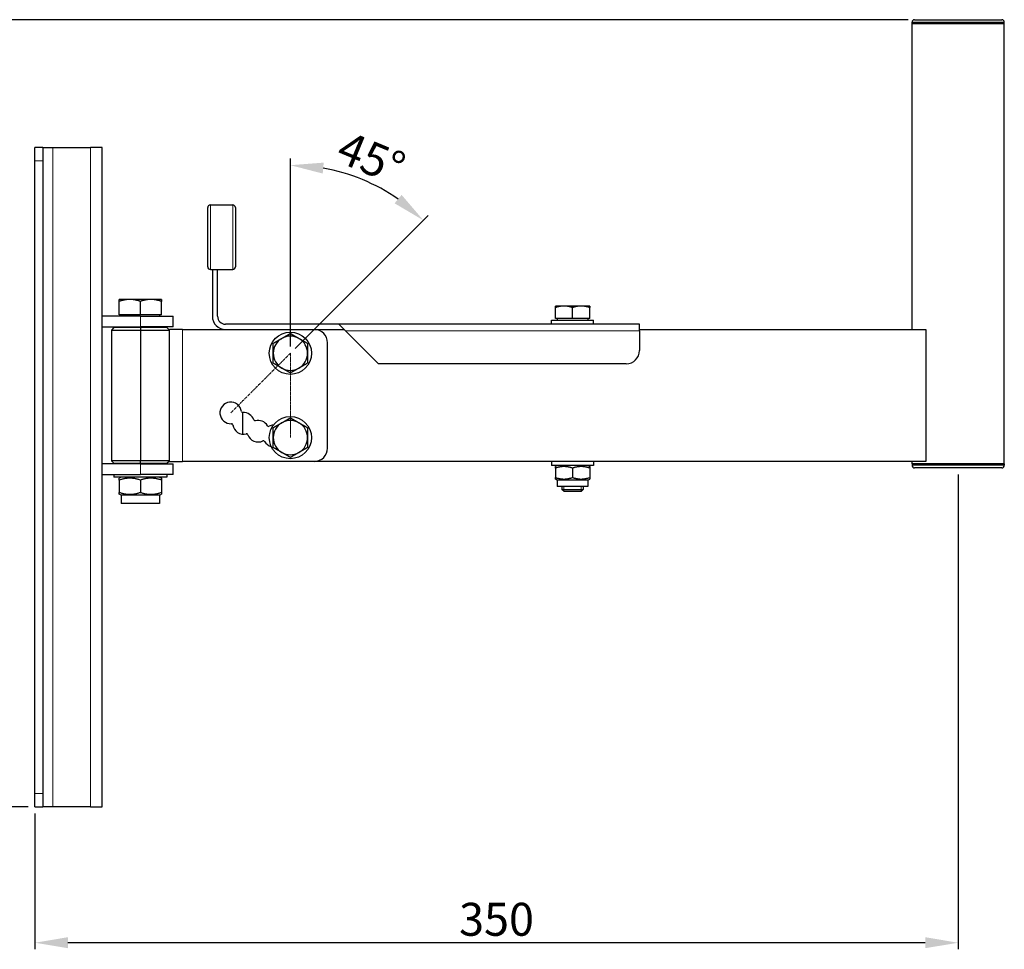
# Model space of a CAD drawing. Units: millimetres. Extents: x 483 to 1655, y 60 to 861.
# Drawn here: x 879 to 1253, y 474 to 826 of the extents above; entities that cross this region are included whole.
import ezdxf

# ---------------------------------------------------------------- set-up
doc = ezdxf.new("R2010")
doc.units = ezdxf.units.MM
doc.header["$LTSCALE"] = 4
doc.linetypes.add('DOUBLE_DASH_TRIPLE_DOT', pattern=[0.3984, 0.1181, -0.0295, 0.1181, -0.0295, 0.0049, -0.0295, 0.0049, -0.0295, 0.0049, -0.0295])
for name, color, linetype, lineweight in [('Dimension', 7, 'Continuous', 15), ('Dimension @ 5', 7, 'Continuous', 15), ('Visible (ISO)', 7, 'Continuous', 25), ('Visible Narrow (ISO)', 7, 'Continuous', 15)]:
    doc.layers.add(name, color=color, linetype=linetype, lineweight=lineweight)
doc.styles.add('titelhoek', font='arial.ttf')
doc.dimstyles.get("Standard").update_dxf_attribs({"dimtxt": 2.5, "dimasz": 2.5, "dimexe": 0.5, "dimexo": 0.5, "dimgap": 0.5, "dimtad": 1, "dimtxsty": 'titelhoek', "dimcen": 0, "dimadec": 0, "dimazin": 2, "dimtfac": 1, "dimtofl": 0, "dimtmove": 0, "dimatfit": 3, "dimfxl": 0, "dimtolj": 1, "dimtzin": 0, "dimarcsym": 0})

# ---------------------------------------------------------------- blocks, each defined once
blk = doc.blocks.new('*D22')
at = {"layer": 'Defpoints', "color": 0, "transparency": 16777216}
for p in [(1235.36, 656.15), (885.21, 527.65), (885.21, 476.08)]:
    blk.add_point(p, dxfattribs=at)
at = {"layer": 'Dimension', "color": 0, "linetype": 'ByBlock', "lineweight": -2, "transparency": 16777216}
for p, q in [((1235.36, 653.65), (1235.36, 473.58)), ((885.21, 525.15), (885.21, 473.58)), ((1222.86, 476.08), (897.71, 476.08))]:
    blk.add_line(p, q, dxfattribs=at)
at = {"layer": 'Dimension', "color": 0, "transparency": 16777216}
for points in [[(897.71, 478.17), (897.71, 474), (885.21, 476.08)], [(1222.86, 478.17), (1222.86, 474), (1235.36, 476.08)]]:
    blk.add_solid(points, dxfattribs=at)
at = {"layer": 'Dimension', "color": 0, "transparency": 16777216, "insert": (1060.29, 484.97), "char_height": 12.5, "attachment_point": 5, "style": 'titelhoek'}
blk.add_mtext('\\A1;350', dxfattribs=at)
blk = doc.blocks.new('*D13')
at = {"layer": 'Defpoints', "color": 0, "transparency": 16777216}
for p in [(1017.77, 761.41), (982.11, 699.65), (982.11, 699.65), (959.49, 677.02), (982.11, 667.65)]:
    blk.add_point(p, dxfattribs=at)
at = {"layer": 'Dimension', "color": 0, "linetype": 'ByBlock', "lineweight": -2, "transparency": 16777216}
for p, q in [((982.11, 702.15), (982.11, 773.46)), ((983.88, 701.42), (1034.31, 751.84))]:
    blk.add_line(p, q, dxfattribs=at)
blk.add_arc((982.11, 699.65), 71.31, 55.0561, 79.9439, dxfattribs=at)
at = {"layer": 'Dimension', "color": 0, "transparency": 16777216}
for points in [[(994.38, 767.79), (994.75, 771.94), (982.11, 770.96)], [(1024.3, 759.7), (1021.62, 756.51), (1032.54, 750.07)]]:
    blk.add_solid(points, dxfattribs=at)
at = {"layer": 'Dimension', "color": 0, "transparency": 16777216, "insert": (1012.79, 773.71), "char_height": 12.5, "attachment_point": 5, "rotation": 337.5, "style": 'titelhoek'}
blk.add_mtext('\\A1;45°', dxfattribs=at)
blk = doc.blocks.new('*D21')
at = {"layer": 'Defpoints', "color": 0, "transparency": 16777216}
for p in [(838.91, 826.15), (1218.86, 826.15), (885.21, 527.65)]:
    blk.add_point(p, dxfattribs=at)
at = {"layer": 'Dimension', "color": 0, "linetype": 'ByBlock', "lineweight": -2, "transparency": 16777216}
for p, q in [((1216.36, 826.15), (836.41, 826.15)), ((838.91, 540.15), (838.91, 813.65)), ((882.71, 527.65), (836.41, 527.65))]:
    blk.add_line(p, q, dxfattribs=at)
at = {"layer": 'Dimension', "color": 0, "transparency": 16777216}
for points in [[(836.83, 813.65), (841, 813.65), (838.91, 826.15)], [(836.83, 540.15), (841, 540.15), (838.91, 527.65)]]:
    blk.add_solid(points, dxfattribs=at)
at = {"layer": 'Dimension', "color": 0, "transparency": 16777216, "insert": (830.03, 676.9), "char_height": 12.5, "attachment_point": 5, "rotation": 90, "style": 'titelhoek'}
blk.add_mtext('\\A1;299', dxfattribs=at)

msp = doc.modelspace()

# ---------------------------------------------------------------- linework, layer by layer
at = {"layer": 'Dimension', "linetype": 'DOUBLE_DASH_TRIPLE_DOT'}
for p, q in [((959.486, 677.02), (982.114, 699.647)), ((982.114, 699.647), (982.114, 667.647))]:
    msp.add_line(p, q, dxfattribs=at)
at = {"layer": 'Visible (ISO)'}
for p, q in [((1218.861, 826.147), (1251.861, 826.147)), ((1217.861, 824.647), (1217.861, 825.147)), ((1252.861, 824.647), (1217.861, 824.647)), ((1217.861, 708.647), (1217.861, 824.647)), ((1217.861, 824.647), (1252.861, 824.647)), ((1252.861, 824.647), (1252.861, 825.147)), ((1252.861, 657.647), (1252.861, 824.647)), ((888.214, 777.647), (885.214, 777.647)), ((885.214, 772.647), (885.214, 777.647)), ((888.214, 777.647), (892.018, 777.647)), ((888.214, 777.647), (888.214, 772.647)), ((892.018, 777.647), (906.258, 777.647)), ((910.714, 777.647), (906.258, 777.647)), ((910.714, 717.647), (910.714, 777.647)), ((885.214, 532.647), (885.214, 772.647)), ((888.214, 772.647), (888.214, 532.647)), ((950.764, 732.397), (950.764, 754.897)), ((951.764, 755.897), (960.264, 755.897)), ((961.264, 754.897), (961.264, 732.397)), ((951.764, 731.397), (960.264, 731.397)), ((952.514, 731.397), (952.514, 713.647)), ((954.514, 713.647), (954.514, 731.397)), ((910.714, 717.647), (910.713, 717.647)), ((910.713, 707.647), (910.713, 717.647)), ((921.214, 720.048), (917.214, 720.048)), ((917.214, 714.248), (917.214, 719.333)), ((929.214, 720.048), (921.214, 720.048)), ((925.214, 714.248), (925.214, 719.333)), ((933.214, 720.048), (929.214, 720.048)), ((933.214, 714.248), (933.214, 719.333)), ((1085.864, 717.548), (1082.614, 717.548)), ((1082.614, 712.848), (1082.614, 716.967)), ((1092.364, 717.548), (1085.864, 717.548)), ((1089.114, 712.848), (1089.114, 716.967)), ((1095.614, 717.548), (1092.364, 717.548)), ((1095.614, 712.848), (1095.614, 716.967)), ((925.214, 713.647), (910.713, 713.647)), ((925.214, 714.248), (917.214, 714.248)), ((917.899, 714.248), (917.899, 713.647)), ((933.214, 714.248), (925.214, 714.248)), ((925.214, 713.647), (937.714, 713.647)), ((932.529, 714.248), (932.529, 713.647)), ((937.714, 709.647), (937.714, 713.647)), ((910.713, 709.647), (925.214, 709.647)), ((920.214, 709.647), (920.214, 709.397)), ((937.714, 709.647), (925.214, 709.647)), ((930.214, 709.647), (930.214, 709.397)), ((1000.514, 710.647), (957.514, 710.647)), ((1114.514, 710.647), (1000.514, 710.647)), ((1003.014, 708.147), (1000.514, 710.647)), ((1081.114, 712.247), (1097.114, 712.247)), ((1081.114, 710.647), (1081.114, 712.247)), ((1089.114, 712.848), (1082.614, 712.848)), ((1083.299, 712.848), (1083.299, 712.247)), ((1095.614, 712.848), (1089.114, 712.848)), ((1094.929, 712.848), (1094.929, 712.247)), ((1097.114, 710.647), (1097.114, 712.247)), ((1114.514, 708.147), (1114.514, 710.647)), ((910.713, 707.647), (910.714, 707.647)), ((910.714, 659.647), (910.714, 707.647)), ((915.214, 709.397), (914.214, 708.397)), ((914.214, 708.397), (925.214, 708.397)), ((914.214, 708.397), (914.214, 658.897)), ((925.214, 709.397), (915.214, 709.397)), ((935.214, 709.397), (925.214, 709.397)), ((925.214, 709.397), (925.214, 708.397)), ((925.214, 708.397), (936.214, 708.397)), ((925.214, 708.397), (925.214, 658.897)), ((935.214, 709.397), (936.214, 708.397)), ((941.214, 708.647), (936.214, 708.647)), ((936.214, 658.647), (936.214, 708.647)), ((941.214, 708.647), (991.214, 708.647)), ((991.214, 708.647), (1002.514, 708.647)), ((991.214, 708.647), (1002.514, 708.647)), ((1015.514, 695.647), (1003.014, 708.147)), ((1114.514, 708.647), (1223.114, 708.647)), ((1114.514, 708.147), (1114.514, 700.647)), ((1223.114, 708.647), (1223.114, 658.647)), ((996.214, 663.647), (996.214, 703.647)), ((1109.514, 695.647), (1015.514, 695.647)), ((964.114, 668.946), (964.114, 677.134)), ((910.714, 659.647), (910.713, 659.647)), ((910.713, 649.647), (910.713, 659.647)), ((925.214, 657.647), (910.713, 657.647)), ((915.214, 657.897), (914.214, 658.897)), ((925.214, 658.897), (914.214, 658.897)), ((915.214, 657.897), (925.214, 657.897)), ((920.214, 657.897), (920.214, 657.647)), ((925.214, 657.897), (925.214, 658.897)), ((936.214, 658.897), (925.214, 658.897)), ((925.214, 657.897), (935.214, 657.897)), ((925.214, 657.647), (937.714, 657.647)), ((930.214, 657.897), (930.214, 657.647)), ((935.214, 657.897), (936.214, 658.897)), ((936.214, 658.647), (941.214, 658.647)), ((937.714, 653.647), (937.714, 657.647)), ((991.214, 658.647), (941.214, 658.647)), ((1223.114, 658.647), (991.214, 658.647)), ((1081.114, 658.647), (1081.114, 657.047)), ((1097.114, 658.647), (1097.114, 657.047)), ((1217.861, 657.647), (1217.861, 658.647)), ((1217.861, 657.647), (1252.861, 657.647)), ((1252.861, 657.647), (1217.861, 657.647)), ((1217.861, 657.647), (1217.861, 657.147)), ((1252.861, 657.647), (1252.861, 657.147)), ((910.713, 653.647), (925.214, 653.647)), ((915.214, 653.647), (915.214, 652.647)), ((937.714, 653.647), (925.214, 653.647)), ((935.214, 653.647), (935.214, 652.647)), ((1097.114, 657.047), (1081.114, 657.047)), ((1083.299, 657.047), (1082.614, 656.652)), ((1082.614, 656.071), (1082.614, 656.652)), ((1082.614, 656.071), (1082.614, 652.523)), ((1089.114, 656.071), (1089.114, 652.523)), ((1094.929, 657.047), (1095.614, 656.652)), ((1095.614, 656.652), (1095.614, 656.071)), ((1095.614, 656.071), (1095.614, 652.523)), ((1251.861, 656.147), (1218.861, 656.147)), ((935.214, 652.647), (915.214, 652.647)), ((917.899, 652.647), (917.214, 652.252)), ((917.214, 651.537), (917.214, 652.252)), ((917.214, 651.537), (917.214, 646.882)), ((925.214, 651.537), (925.214, 646.882)), ((932.529, 652.647), (933.214, 652.252)), ((933.214, 652.252), (933.214, 651.537)), ((933.214, 651.537), (933.214, 646.882)), ((1082.614, 651.943), (1082.614, 652.523)), ((1083.299, 651.547), (1082.614, 651.943)), ((1094.929, 651.547), (1083.299, 651.547)), ((1083.299, 651.547), (1083.299, 649.047)), ((1094.929, 651.547), (1095.614, 651.943)), ((1094.929, 651.547), (1094.929, 649.047)), ((1095.614, 652.523), (1095.614, 651.943)), ((910.713, 649.647), (910.714, 649.647)), ((910.714, 527.647), (910.714, 649.647)), ((917.214, 646.168), (917.214, 646.882)), ((917.899, 645.772), (917.214, 646.168)), ((932.529, 645.772), (933.214, 646.168)), ((933.214, 646.882), (933.214, 646.168)), ((1094.929, 649.047), (1083.299, 649.047)), ((1085.114, 649.047), (1085.114, 648.014)), ((1085.114, 648.014), (1093.114, 648.014)), ((1085.881, 647.247), (1085.114, 648.014)), ((1092.347, 647.247), (1085.881, 647.247)), ((1092.347, 647.247), (1093.114, 648.014)), ((1093.114, 649.047), (1093.114, 648.014)), ((932.529, 645.772), (917.899, 645.772)), ((917.899, 645.772), (917.899, 642.647)), ((932.529, 642.647), (917.899, 642.647)), ((932.529, 645.772), (932.529, 642.647)), ((885.214, 527.647), (885.214, 532.647)), ((888.214, 532.647), (888.214, 527.647)), ((885.214, 527.647), (888.214, 527.647)), ((892.018, 527.647), (888.214, 527.647)), ((906.258, 527.647), (892.018, 527.647)), ((906.258, 527.647), (910.714, 527.647))]:
    msp.add_line(p, q, dxfattribs=at)
for centre in [(982.114, 699.647), (982.114, 667.647)]:
    msp.add_circle(centre, 8, dxfattribs=at)
for centre, radius, start, end in [((1218.861, 825.147), 1, 90, 180), ((1251.861, 825.147), 1, 0, 90), ((951.764, 754.897), 1, 90, 180), ((960.264, 754.897), 1, 0, 90), ((951.764, 732.397), 1, 180, 270), ((960.264, 732.397), 1, 270, 0), ((957.514, 713.647), 5, 180, 270), ((957.514, 713.647), 3, 180, 270), ((982.114, 699.647), 6.5, 60, 120), ((991.214, 703.647), 5, 0, 90), ((982.114, 699.647), 6.5, 120, 180), ((982.114, 699.647), 6.5, 0, 60), ((982.114, 699.647), 6.5, 180, 240), ((982.114, 699.647), 6.5, 300, 0), ((1109.514, 700.647), 5, 270, 0), ((982.114, 699.647), 6.5, 240, 300), ((959.486, 677.02), 4.1, 7.63597, 273.61403), ((964.046, 677.631), 0.5, 187.63597, 273.61403), ((964.335, 673.04), 4.1, 18.88597, 93.61403), ((959.776, 672.429), 0.5, 7.63597, 93.61403), ((964.335, 673.04), 4.1, 187.63597, 284.86403), ((968.688, 674.529), 0.5, 198.88597, 284.86403), ((969.868, 670.083), 4.1, 30.13597, 104.86403), ((973.846, 672.393), 0.5, 210.13597, 296.11403), ((975.871, 668.262), 4.1, 93.13979, 116.11403), ((982.114, 667.647), 6.5, 120, 180), ((982.114, 667.647), 6.5, 60, 120), ((982.114, 667.647), 6.5, 0, 60), ((965.515, 668.594), 0.5, 18.88597, 104.86403), ((969.868, 670.083), 4.1, 198.88597, 296.11403), ((971.893, 665.953), 0.5, 30.13597, 116.11403), ((975.871, 668.262), 4.1, 210.13597, 255.61021), ((982.114, 667.647), 6.5, 180, 240), ((982.114, 667.647), 6.5, 300, 0), ((982.114, 667.647), 6.5, 240, 300), ((991.214, 663.647), 5, 270, 0), ((1218.861, 657.147), 1, 180, 270), ((1251.861, 657.147), 1, 270, 0)]:
    msp.add_arc(centre, radius, start, end, dxfattribs=at)
for points, weights in [([(917.214, 719.333), (917.214, 720.048), (917.214, 720.048)], [1, 1.0379548493, 1]), ([(921.214, 720.048), (919.357, 720.048), (917.214, 719.333)], [1, 1.0379548493, 1]), ([(925.214, 719.333), (923.07, 720.048), (921.214, 720.048)], [1, 1.0379548493, 1]), ([(929.214, 720.048), (927.357, 720.048), (925.214, 719.333)], [1, 1.0379548493, 1]), ([(933.214, 719.333), (931.07, 720.048), (929.214, 720.048)], [1, 1.0379548493, 1]), ([(933.214, 720.048), (933.214, 720.048), (933.214, 719.333)], [1, 1.0379548493, 1]), ([(1082.614, 716.967), (1082.614, 717.548), (1082.614, 717.548)], [1, 1.0379548493, 1]), ([(1085.864, 717.548), (1084.355, 717.548), (1082.614, 716.967)], [1, 1.0379548493, 1]), ([(1089.114, 716.967), (1087.372, 717.548), (1085.864, 717.548)], [1, 1.0379548493, 1]), ([(1092.364, 717.548), (1090.855, 717.548), (1089.114, 716.967)], [1, 1.0379548493, 1]), ([(1095.614, 716.967), (1093.872, 717.548), (1092.364, 717.548)], [1, 1.0379548493, 1]), ([(1095.614, 717.548), (1095.614, 717.548), (1095.614, 716.967)], [1, 1.0379548493, 1]), ([(978.864, 705.277), (980.372, 706.147), (982.114, 707.153)], [1, 1.0379548493, 1]), ([(982.114, 707.153), (983.855, 706.147), (985.364, 705.277)], [1, 1.0379548493, 1]), ([(975.614, 703.4), (977.355, 704.406), (978.864, 705.277)], [1, 1.0379548493, 1]), ([(975.614, 699.647), (975.614, 701.389), (975.614, 703.4)], [1, 1.0379548493, 1]), ([(985.364, 705.277), (986.872, 704.406), (988.614, 703.4)], [1, 1.0379548493, 1]), ([(988.614, 703.4), (988.614, 701.389), (988.614, 699.647)], [1, 1.0379548493, 1]), ([(975.614, 695.895), (975.614, 697.906), (975.614, 699.647)], [1, 1.0379548493, 1]), ([(988.614, 699.647), (988.614, 697.906), (988.614, 695.895)], [1, 1.0379548493, 1]), ([(978.864, 694.018), (977.355, 694.889), (975.614, 695.895)], [1, 1.0379548493, 1]), ([(988.614, 695.895), (986.872, 694.889), (985.364, 694.018)], [1, 1.0379548493, 1]), ([(982.114, 692.142), (980.372, 693.147), (978.864, 694.018)], [1, 1.0379548493, 1]), ([(985.364, 694.018), (983.855, 693.147), (982.114, 692.142)], [1, 1.0379548493, 1]), ([(975.614, 671.4), (977.355, 672.406), (978.864, 673.277)], [1, 1.0379548493, 1]), ([(978.864, 673.277), (980.372, 674.147), (982.114, 675.153)], [1, 1.0379548493, 1]), ([(982.114, 675.153), (983.855, 674.147), (985.364, 673.277)], [1, 1.0379548493, 1]), ([(985.364, 673.277), (986.872, 672.406), (988.614, 671.4)], [1, 1.0379548493, 1]), ([(975.614, 667.647), (975.614, 669.389), (975.614, 671.4)], [1, 1.0379548493, 1]), ([(988.614, 671.4), (988.614, 669.389), (988.614, 667.647)], [1, 1.0379548493, 1]), ([(975.614, 663.895), (975.614, 665.906), (975.614, 667.647)], [1, 1.0379548493, 1]), ([(988.614, 667.647), (988.614, 665.906), (988.614, 663.895)], [1, 1.0379548493, 1]), ([(978.864, 662.018), (977.355, 662.889), (975.614, 663.895)], [1, 1.0379548493, 1]), ([(982.114, 660.142), (980.372, 661.147), (978.864, 662.018)], [1, 1.0379548493, 1]), ([(985.364, 662.018), (983.855, 661.147), (982.114, 660.142)], [1, 1.0379548493, 1]), ([(988.614, 663.895), (986.872, 662.889), (985.364, 662.018)], [1, 1.0379548493, 1]), ([(1089.114, 656.071), (1085.864, 657.155), (1082.614, 656.071)], [1, 1.15470053838, 1]), ([(1095.614, 656.071), (1092.364, 657.155), (1089.114, 656.071)], [1, 1.15470053838, 1]), ([(925.214, 651.537), (921.214, 652.871), (917.214, 651.537)], [1, 1.15470053838, 1]), ([(933.214, 651.537), (929.214, 652.871), (925.214, 651.537)], [1, 1.15470053838, 1]), ([(1082.614, 652.523), (1085.864, 651.44), (1089.114, 652.523)], [1, 1.15470053838, 1]), ([(1089.114, 652.523), (1092.364, 651.44), (1095.614, 652.523)], [1, 1.15470053838, 1]), ([(917.214, 646.882), (921.214, 645.549), (925.214, 646.882)], [1, 1.15470053838, 1]), ([(925.214, 646.882), (929.214, 645.549), (933.214, 646.882)], [1, 1.15470053838, 1])]:
    msp.add_rational_spline(points, weights, degree=2, dxfattribs=at)
at = {"layer": 'Visible Narrow (ISO)'}
for p, q in [((1252.861, 825.147), (1217.861, 825.147)), ((892.018, 527.647), (892.018, 777.647)), ((906.258, 527.647), (906.258, 777.647)), ((885.214, 772.647), (888.214, 772.647)), ((951.764, 755.897), (951.764, 731.397)), ((960.264, 731.397), (960.264, 755.897)), ((925.214, 713.647), (925.214, 709.647)), ((941.214, 658.647), (941.214, 708.647)), ((1114.514, 708.147), (1003.014, 708.147)), ((921.111, 657.897), (921.111, 657.647)), ((925.214, 657.647), (925.214, 653.647)), ((929.317, 657.647), (929.317, 657.897)), ((1217.861, 657.147), (1252.861, 657.147)), ((1085.858, 649.047), (1085.858, 647.27)), ((1092.37, 647.27), (1092.37, 649.047)), ((888.214, 532.647), (885.214, 532.647))]:
    msp.add_line(p, q, dxfattribs=at)

# ---------------------------------------------------------------- dimensions: what is measured, and where the dimension line sits
at = {"layer": 'Dimension @ 5'}
dim = msp.add_linear_dim(base=(838.913032583, 826.147448714), p1=(885.213712613, 527.647448714), p2=(1218.861161327, 826.147448714), angle=90, dimstyle='Standard', override={"dimscale": 5, "dimdec": 0, "dimtix": 0, "dimtofl": 0, "dimtmove": 0, "dimatfit": 3, "dimarcsym": 1}, dxfattribs=at)
dim.commit()
dim.dimension.update_dxf_attribs({"geometry": '*D21', "text_midpoint": (830.030870236, 676.897448714)})
dim = msp.add_angular_dim_2l(base=(1017.77, 761.405), line1=((982.114, 699.647), (982.114, 667.647)), line2=((959.486, 677.02), (982.114, 699.647)), dimstyle='Standard', override={"dimscale": 5, "dimtix": 0, "dimtofl": 0, "dimtmove": 0, "dimatfit": 3, "dimarcsym": 1}, dxfattribs=at)
dim.commit()
dim.dimension.update_dxf_attribs({"geometry": '*D13', "text_midpoint": (1012.793, 773.713)})
dim = msp.add_linear_dim(base=(885.214, 476.085), p1=(1235.361, 656.147), p2=(885.214, 527.647), dimstyle='Standard', override={"dimscale": 5, "dimdec": 0, "dimtix": 0, "dimtofl": 0, "dimtmove": 0, "dimatfit": 3, "dimarcsym": 1}, dxfattribs=at)
dim.commit()
dim.dimension.update_dxf_attribs({"geometry": '*D22', "text_midpoint": (1060.287, 484.971)})

doc.saveas('drawing.dxf')
